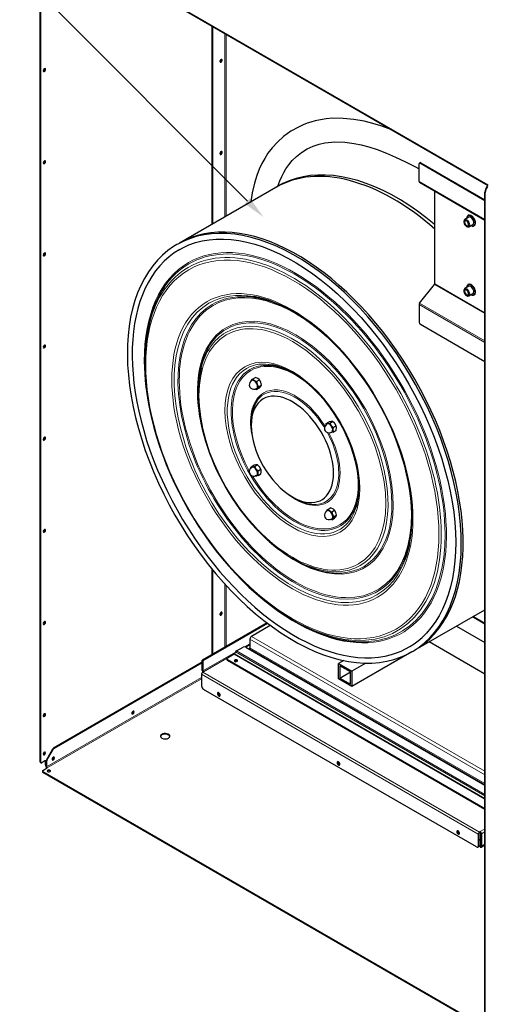
# Model space of a CAD drawing. Units: millimetres. Extents: x -1680 to 1680, y -1188 to 1188.
# Drawn here: x 480 to 977, y -393 to 654 of the extents above; entities that cross this region are included whole.
import ezdxf

# ---------------------------------------------------------------- set-up
doc = ezdxf.new("R2010")
doc.units = ezdxf.units.MM
for name, color, linetype, lineweight in [('Liniewidoków', 7, 'Continuous', 0), ('Tekst', 174, 'Continuous', 0), ('Wymiary', 7, 'Continuous', 0)]:
    doc.layers.add(name, color=color, linetype=linetype, lineweight=lineweight)
doc.styles.add('Tekstzliniąodniesienia', font='isocp.shx', dxfattribs={"bigfont": 'bigfont.shx'})

# ---------------------------------------------------------------- blocks, each defined once
blk = doc.blocks.new('G.P.L')
at = {"layer": 'Liniewidoków', "color": 7, "linetype": 'Continuous', "lineweight": 30}
for p, q in [((-6125, 5645.5), (-2336.5, 3458.2)), ((-6125, 5640.3), (-2338.2, 3454)), ((-6149.9, 5581.5), (-6149.9, -1446.9)), ((-6145.4, 5578.9), (-6145.4, -1449.5)), ((-4683.7, 3124.6), (-4683.7, 4808.1)), ((-4679.2, 3127.2), (-4679.2, 4805.5)), ((-2923.3, 3487.4), (-2923.3, 3637.6)), ((-2915.4, 3647.6), (-2920, 3644.9)), ((-2912, 3644.1), (-2363.1, 3327.3)), ((-2907.4, 3646.8), (-2363.1, 3332.5)), ((-4141.7, 3437.5), (-4961.9, 2963.9)), ((-2920.6, 3481.5), (-2363.1, 3159.6)), ((-2789.1, 2617.2), (-2789.1, 3405.6)), ((-2360.4, -4001), (-2360.4, 3393.3)), ((-2500.3, 3184.3), (-2534.8, 3164.4)), ((-2505.7, 3200.1), (-2506.8, 3199.5)), ((-2499.2, 3102.7), (-2464.7, 3122.6)), ((-2454.8, 3109.4), (-2453.7, 3110.1)), ((-2918.7, 2452.9), (-2791.4, 2611.4)), ((-2500.3, 2596.4), (-2534.8, 2576.5)), ((-2505.7, 2612.3), (-2506.8, 2611.6)), ((-2499.2, 2514.8), (-2464.7, 2534.8)), ((-2454.8, 2521.5), (-2453.7, 2522.2)), ((-2923.3, 2441.2), (-2923.3, 2291)), ((-2363.1, 1954.5), (-2912, 2271.4)), ((-5257.3, 1959.4), (-5257.3, 1940.8)), ((-4340.5, 1806.2), (-4315.9, 1820.4)), ((-4306.3, 1786.5), (-4281.7, 1800.7)), ((-4804.8, 1698.2), (-4804.8, 1679.5)), ((-4306.3, 1718.1), (-4281.7, 1732.3)), ((-4289.2, 1742.4), (-4264.7, 1756.6)), ((-4352.2, 1436.9), (-4352.2, 1411.5)), ((-3713, 1429.5), (-3688.5, 1443.7)), ((-3683.4, 1432.1), (-3658.8, 1446.3)), ((-3653.8, 1395.3), (-3629.2, 1409.5)), ((-3653.8, 1355.8), (-3629.2, 1370)), ((-4353, 1060), (-4328.5, 1074.2)), ((-4323.4, 1062.6), (-4298.8, 1076.8)), ((-4293.8, 1025.8), (-4269.2, 1040)), ((-4293.8, 986.3), (-4269.2, 1000.5)), ((-4001.5, 804), (-3979.5, 791.3)), ((-3700.5, 697.7), (-3675.9, 711.9)), ((-3666.3, 678), (-3641.7, 692.2)), ((-3666.3, 609.6), (-3641.7, 623.8)), ((-3649.2, 633.9), (-3624.7, 648.1)), ((-3995.7, 278.1), (-3979.5, 268.8)), ((-4683.7, -536.3), (-4683.7, 187.9)), ((-4679.2, -533.7), (-4679.2, 182.4)), ((-2961.9, -500.2), (-2363.1, -154.5)), ((-3995.7, -244.4), (-3979.5, -253.8)), ((-2363.1, -272.2), (-2465.1, -213.3)), ((-4217.7, -267.3), (-4768.5, -585.3)), ((-4212.7, -271), (-4762.9, -588.6)), ((-4189.2, -288.7), (-4349.9, -381.5)), ((-2605.8, -294.6), (-2363.1, -434.7)), ((-4362.9, -404), (-4362.9, -478.5)), ((-4478.1, -505.6), (-4421.6, -472.9)), ((-4398.9, -472.9), (-2363.1, -1648.3)), ((-4371.6, -488.7), (-4367.5, -486.3)), ((-2363.1, -702.6), (-2837.8, -428.5)), ((-4768.5, -585.3), (-4762.9, -588.6)), ((-4768.5, -671.5), (-4768.5, -585.3)), ((-4559.4, -572.9), (-4559.4, -578.1)), ((-4498.1, -533.7), (-4554.7, -566.4)), ((-4554.7, -579.4), (-2363.1, -1844.7)), ((-4554.7, -584.6), (-2363.1, -1850)), ((-4484.5, -512.3), (-4494.9, -530.3)), ((-2983.8, -512.5), (-3495.7, -808)), ((-4768.5, -602.3), (-6034.4, -1333.1)), ((-4768.5, -607.5), (-6029.9, -1335.7)), ((-4762.9, -588.6), (-4762.9, -674.8)), ((-3564.6, -586.5), (-3608.9, -612.1)), ((-3608.9, -612.1), (-3495.7, -677.4)), ((-3608.9, -742.7), (-3608.9, -612.1)), ((-3507.1, -683.9), (-3597.6, -631.7)), ((-3597.6, -631.7), (-3597.6, -736.2)), ((-3376.6, -608.6), (-3495.7, -677.4)), ((-4774.2, -703.5), (-4774.2, -802.8)), ((-4758.4, -682.6), (-4764, -685.9)), ((-3574.9, -762.3), (-3608.9, -742.7)), ((-3597.6, -736.2), (-3507.1, -683.9)), ((-3597.6, -736.2), (-3507.1, -788.4)), ((-3507.1, -788.4), (-3507.1, -683.9)), ((-3495.7, -677.4), (-3495.7, -808)), ((-2435.6, -2172.6), (-4757.2, -832.2)), ((-3529.7, -788.4), (-3574.9, -762.3)), ((-3529.7, -788.4), (-3574.9, -762.3)), ((-3495.7, -808), (-3529.7, -788.4)), ((-6042.4, -1341.6), (-6094.6, -1432)), ((-6090.1, -1434.6), (-6037.9, -1344.2)), ((-6146.6, -1454.2), (-6142.1, -1456.8)), ((-6109.2, -1441.6), (-6134.1, -1456)), ((-6125, -1521.3), (-6088.8, -1500.4)), ((-6102.4, -1474.3), (-6102.4, -1445.6)), ((-6099.1, -1481.6), (-6097.9, -1482.3)), ((-6097.9, -1448.2), (-6097.9, -1443.1)), ((-6097.9, -1476.9), (-6097.9, -1448.2)), ((-6097.9, -1476.9), (-6097.9, -1448.2)), ((-6097.9, -1490), (-6097.9, -1476.9)), ((-6093.4, -1445.7), (-6093.4, -1492.6)), ((-6129.7, -1527.9), (-6129.7, -1533.1)), ((-2363.1, -3706.4), (-6125, -1534.4)), ((-2363.1, -3711.6), (-6125, -1539.6)), ((-2418.7, -2063.5), (-2418.7, -2162.8)), ((-2413, -2159.5), (-2413, -2060.2)), ((-2408.5, -2045.9), (-2402.8, -2042.6)), ((-2408.5, -2052.4), (-2402.8, -2049.1)), ((-2402.8, -2049.1), (-2402.8, -2042.6)), ((-2398.3, -2164.1), (-2398.3, -2057)), ((-2392.7, -2060.2), (-2392.7, -2167.3)), ((-2423.6, -2173.8), (-2418, -2170.5)), ((-2402.8, -2173.2), (-2414.4, -2166.5)), ((-2413.1, -2160.8), (-2402.8, -2166.7)), ((-2398.3, -2110.5), (-2413, -2119)), ((-2395.6, -2173.9), (-2363.1, -2155.2))]:
    blk.add_line(p, q, dxfattribs=at)
at = {"layer": 'Liniewidoków', "color": 7, "linetype": 'Continuous', "lineweight": 15}
for p, q in [((-4575.1, 3187.3), (-4575.1, 4745.4)), ((-4566, 3192.5), (-4566, 4740.2)), ((-2912, 3644.1), (-2907.4, 3646.8)), ((-2923.3, 3487.4), (-2363.1, 3164)), ((-2363.1, 3396.6), (-2360.4, 3393.3)), ((-2791.4, 2611.4), (-2363.1, 2364.1)), ((-2363.1, 2371.2), (-2789.1, 2617.2)), ((-2363.1, 2117.8), (-2923.3, 2441.2)), ((-2918.7, 2452.9), (-2363.1, 2132.1)), ((-4575.1, -473.6), (-4575.1, 62)), ((-4566, -468.4), (-4566, 52.2)), ((-2363.1, -277.1), (-2469.3, -215.8)), ((-4362.9, -404), (-2363.1, -1558.6)), ((-4349.9, -381.5), (-2363.1, -1528.6)), ((-4362.9, -443.9), (-4408.6, -470.2)), ((-4362.9, -454.3), (-4397, -474)), ((-2363.1, -1643.6), (-4367.5, -486.3)), ((-4362.9, -478.5), (-2363.1, -1633.1)), ((-4486.1, -515), (-4762.9, -674.8)), ((-4495.1, -530.7), (-4758.4, -682.6)), ((-4554.7, -584.6), (-4554.7, -579.4)), ((-2363.1, -1766.4), (-4498.1, -533.7)), ((-2363.1, -1761.1), (-4494.9, -530.3)), ((-2363.1, -1737.1), (-4484.5, -512.3)), ((-4478.1, -505.6), (-2363.1, -1726.7)), ((-4774.2, -731), (-6093.4, -1492.6)), ((-4774.2, -741.4), (-6088.8, -1500.4)), ((-2418.7, -2063.5), (-4774.2, -703.5)), ((-4764, -685.9), (-2408.5, -2045.9)), ((-6034.4, -1333.1), (-6029.9, -1335.7)), ((-6037.9, -1344.2), (-6042.4, -1341.6)), ((-6149.9, -1446.9), (-6145.4, -1449.5)), ((-6097.9, -1448.2), (-6102.4, -1445.6)), ((-6102.4, -1474.3), (-6097.9, -1476.9)), ((-6093.4, -1445.7), (-6097.9, -1443.1)), ((-6094.6, -1432), (-6090.1, -1434.6)), ((-6125, -1534.4), (-6125, -1539.6)), ((-2363.1, -2019.6), (-2402.8, -2042.6)), ((-2363.1, -2043.2), (-2392.7, -2060.2)), ((-2413, -2159.5), (-2418.7, -2162.8)), ((-2398.3, -2164.1), (-2402.8, -2166.7)), ((-2363.1, -2150.3), (-2392.7, -2167.3))]:
    blk.add_line(p, q, dxfattribs=at)
at = {"layer": 'Liniewidoków', "color": 7, "linetype": 'Continuous', "lineweight": 30}
for points in [[(-3157.9, 3927.4), (-3178.1, 3935.1), (-3249.5, 3960.2), (-3316.1, 3980.6), (-3391.7, 3999.7), (-3478.2, 4015.7), (-3570, 4024.9), (-3661.1, 4025.1), (-3712.7, 4020.7), (-3762.5, 4013.2), (-3806.2, 4003.7), (-3843.8, 3993.2), (-3875.6, 3982.7), (-3909.5, 3969.5), (-3949.7, 3951.2), (-4014.6, 3914.6), (-4076.3, 3870.2), (-4129, 3823), (-4173.2, 3774.6), (-4209.1, 3727.7), (-4237.2, 3684.2), (-4260.9, 3641.7), (-4283.7, 3593.2), (-4305.1, 3538), (-4324.7, 3474.4), (-4343.6, 3391.6), (-4355.9, 3315)], [(-4124.4, 3447.1), (-4108.7, 3492.6), (-4092.4, 3531.1), (-4074.9, 3565.3), (-4056, 3596.9), (-4032.2, 3630.7), (-4002.5, 3666.1), (-3966.6, 3701.1), (-3924.1, 3734.6), (-3874.9, 3764.8), (-3824.1, 3788.3), (-3774, 3805.3), (-3724.4, 3816.8), (-3639.8, 3825.9), (-3554.9, 3823.4), (-3474.3, 3812.4), (-3414.6, 3799.7), (-3350.9, 3782.4), (-3280.8, 3759.6), (-3199.5, 3728.8), (-3122.7, 3696), (-3038.5, 3656.3), (-2959.5, 3616.1), (-2921.9, 3596.1)], [(-2789.1, 3119.4), (-2794.5, 3124), (-2865.6, 3181.8), (-2937.4, 3235.7), (-3009.7, 3285.7), (-3082.3, 3331.6), (-3155.1, 3373.3), (-3227.8, 3410.6), (-3300.3, 3443.4), (-3372.3, 3471.8), (-3443.8, 3495.4), (-3514.5, 3514.4), (-3584.1, 3528.7), (-3652.6, 3538.1), (-3719.7, 3542.7), (-3785.2, 3542.5), (-3849, 3537.4), (-3910.9, 3527.5), (-3970.6, 3512.9), (-4028.1, 3493.5), (-4083.2, 3469.5), (-4135.7, 3440.9), (-4136.6, 3440.4)], [(-2342.2, 3448.2), (-2357.6, 3423.1), (-2363.1, 3396.6)], [(-2363.1, -3997.7), (-2363.1, 3396.6)], [(-2501.9, 3106.7), (-2504.5, 3105.8)], [(-4960.8, 2909.5), (-4934.6, 2923.8), (-4882.1, 2948), (-4827.2, 2967.5), (-4770, 2982.4), (-4710.7, 2992.5), (-4649.5, 2997.9), (-4586.5, 2998.6), (-4521.9, 2994.5), (-4455.9, 2985.7), (-4388.7, 2972.2), (-4320.4, 2954), (-4251.1, 2931.2), (-4181.1, 2903.9), (-4110.6, 2872), (-4039.7, 2835.8), (-3968.6, 2795.2), (-3897.6, 2750.4), (-3826.7, 2701.5), (-3756.3, 2648.6), (-3686.5, 2591.9), (-3617.4, 2531.5), (-3549.3, 2467.6), (-3482.4, 2400.3), (-3416.8, 2329.8), (-3352.8, 2256.3), (-3290.4, 2180.1), (-3229.9, 2101.2), (-3171.4, 2020), (-3115.1, 1936.6), (-3061.2, 1851.3), (-3009.7, 1764.3), (-2960.9, 1675.8), (-2914.8, 1586.1), (-2871.6, 1495.4), (-2831.4, 1403.9), (-2794.3, 1312), (-2760.4, 1219.8), (-2729.8, 1127.6), (-2702.6, 1035.7), (-2678.8, 944.3), (-2658.5, 853.6), (-2641.8, 763.9), (-2628.6, 675.4), (-2619.1, 588.5), (-2613.3, 503.2), (-2611.1, 419.9), (-2612.6, 338.7), (-2617.7, 260), (-2626.5, 183.8), (-2638.8, 110.4), (-2654.7, 40.1), (-2674.2, -27.1), (-2697, -91), (-2723.3, -151.4), (-2752.9, -208.1), (-2785.7, -261), (-2821.7, -310), (-2860.8, -355), (-2869.1, -363.6)], [(-2501.9, 2518.8), (-2504.5, 2517.9)], [(-4345.9, 1794.9), (-4355, 1788), (-4363.3, 1776.9), (-4367.5, 1765.6), (-4368.5, 1756.7)], [(-4354.4, 1788.5), (-4351.7, 1792.5)], [(-4351.7, 1792.5), (-4351.1, 1793.4), (-4340.5, 1806.2)], [(-4340.5, 1806.2), (-4330.5, 1797.6), (-4326.1, 1794.8)], [(-4326.1, 1794.8), (-4311.8, 1788.3), (-4306.3, 1786.5)], [(-4296.2, 1812.1), (-4301.1, 1814.6), (-4315.9, 1820.4)], [(-4306.3, 1786.5), (-4300.4, 1762.9)], [(-4300.4, 1762.9), (-4299.8, 1761.4), (-4289.2, 1742.4)], [(-4281.7, 1800.7), (-4284.9, 1803.8), (-4296.2, 1812.1)], [(-4270.6, 1780.2), (-4271.2, 1781.7), (-4281.7, 1800.7)], [(-4264.7, 1756.6), (-4270.6, 1780.2)], [(-4368.5, 1756.7), (-4367.2, 1746.8), (-4363.3, 1737.7), (-4355.2, 1728.9), (-4344.9, 1723.1), (-4332.2, 1720.3), (-4318.1, 1721.6), (-4306.4, 1726.3)], [(-4306.3, 1718.1), (-4311.8, 1719.9), (-4316.9, 1722)], [(-4303.4, 1724.1), (-4306.3, 1718.1)], [(-4300.4, 1728.7), (-4301, 1727.9), (-4303.4, 1724.1)], [(-4289.2, 1742.4), (-4300.4, 1728.7)], [(-4281.7, 1732.3), (-4270.6, 1746)], [(-4270.6, 1746), (-4270, 1746.8), (-4264.7, 1756.6)], [(-3705.9, 1425.4), (-3715.1, 1418.4), (-3723.4, 1407.3), (-3727.5, 1396), (-3728.5, 1385.3), (-3726.7, 1375.6), (-3722.2, 1366.6), (-3712.8, 1357.7), (-3702.2, 1352.6), (-3689, 1350.7), (-3674.8, 1353), (-3666.3, 1356.8)], [(-3715, 1418.6), (-3713, 1429.5)], [(-3713, 1429.5), (-3705.8, 1429)], [(-3705.8, 1429), (-3700.9, 1429.3)], [(-3700.9, 1429.3), (-3699.8, 1429.4), (-3683.4, 1432.1)], [(-3671, 1446.5), (-3672.1, 1446.4), (-3688.5, 1443.7)], [(-3683.4, 1432.1), (-3671.3, 1412.2)], [(-3658.8, 1446.3), (-3671, 1446.5)], [(-3641.4, 1429.4), (-3642.5, 1430.7), (-3658.8, 1446.3)], [(-3629.2, 1409.5), (-3641.4, 1429.4)], [(-3671.3, 1353), (-3672.3, 1352.9), (-3675.5, 1352.7)], [(-3671.3, 1412.2), (-3670.2, 1410.9), (-3653.8, 1395.3)], [(-3653.8, 1355.8), (-3671.3, 1353)], [(-3653.8, 1395.3), (-3656.2, 1379.5), (-3656.5, 1374)], [(-3656.5, 1374), (-3654.9, 1360.2), (-3653.8, 1355.8)], [(-3626.6, 1391.3), (-3626.8, 1396.5), (-3629.2, 1409.5)], [(-3629.2, 1370), (-3628.1, 1375.6), (-3626.6, 1391.3)], [(-4345.9, 1055.9), (-4350.4, 1052.9), (-4360.6, 1042.4), (-4366.3, 1031.1), (-4368.4, 1020), (-4367.7, 1009.9), (-4364.5, 1000.8), (-4357.6, 991.9), (-4350.7, 986.9)], [(-4355.1, 1048.3), (-4354.2, 1054.4), (-4353, 1060)], [(-4353, 1060), (-4345.8, 1059.5)], [(-4345.8, 1059.5), (-4340.9, 1059.8)], [(-4340.9, 1059.8), (-4339.8, 1059.9), (-4323.4, 1062.6)], [(-4311, 1077), (-4312.1, 1076.9), (-4328.5, 1074.2)], [(-4323.4, 1062.6), (-4311.3, 1042.7)], [(-4311.3, 1042.7), (-4310.2, 1041.4), (-4293.8, 1025.8)], [(-4298.8, 1076.8), (-4311, 1077)], [(-4281.4, 1059.9), (-4282.5, 1061.2), (-4298.8, 1076.8)], [(-4293.8, 1025.8), (-4294.9, 1020.2), (-4296.5, 1004.5)], [(-4269.2, 1040), (-4281.4, 1059.9)], [(-4266.6, 1021.8), (-4268.1, 1035.6), (-4269.2, 1040)], [(-4269.2, 1000.5), (-4266.8, 1016.3), (-4266.6, 1021.8)], [(-4350.7, 986.9), (-4338, 982.1), (-4324.3, 981.4), (-4310.3, 985.3), (-4306.2, 987.4)], [(-4311.3, 983.5), (-4312.3, 983.4), (-4317.3, 983.2)], [(-4293.8, 986.3), (-4311.3, 983.5)], [(-4296.5, 1004.5), (-4296.2, 999.3), (-4293.8, 986.3)], [(-3705.8, 686.5), (-3707.5, 685.4), (-3718.8, 675.3), (-3725.4, 664), (-3728.2, 652.8), (-3728.1, 642.5), (-3725.4, 633.2), (-3719.4, 624.3), (-3709.7, 616.8), (-3698.2, 612.6), (-3684.5, 611.9), (-3670.4, 615.7), (-3666.2, 617.9)], [(-3715, 678.9), (-3711.7, 684)], [(-3711.7, 684), (-3711.1, 684.9), (-3700.5, 697.7)], [(-3700.5, 697.7), (-3697.3, 694.6), (-3686.1, 686.3)], [(-3686.1, 686.3), (-3681.2, 683.7), (-3666.3, 678)], [(-3656.2, 703.6), (-3670.5, 710), (-3675.9, 711.9)], [(-3666.3, 678), (-3660.4, 654.4)], [(-3641.7, 692.2), (-3651.8, 700.7), (-3656.2, 703.6)], [(-3630.6, 671.7), (-3631.2, 673.2), (-3641.7, 692.2)], [(-3624.7, 648.1), (-3630.6, 671.7)], [(-3666.3, 609.6), (-3677.5, 613.7)], [(-3660.4, 620.2), (-3661, 619.4), (-3666.3, 609.6)], [(-3660.4, 654.4), (-3659.8, 652.9), (-3649.2, 633.9)], [(-3649.2, 633.9), (-3660.4, 620.2)], [(-3641.7, 623.8), (-3630.6, 637.5)], [(-3630.6, 637.5), (-3630, 638.3), (-3624.7, 648.1)]]:
    blk.add_lwpolyline(points, dxfattribs=at)
blk.add_lwpolyline([(-4984.7, 2950.9), (-5012, 2934.3), (-5061, 2899.7), (-5107.1, 2860.8), (-5150.3, 2817.6), (-5190.4, 2770.3), (-5227.4, 2718.8), (-5261.2, 2663.4), (-5291.5, 2604.2), (-5318.5, 2541.3), (-5341.9, 2475), (-5361.8, 2405.3), (-5378, 2332.5), (-5390.6, 2256.8), (-5399.4, 2178.4), (-5404.5, 2097.5), (-5405.9, 2014.3), (-5403.5, 1929), (-5397.4, 1841.9), (-5387.6, 1753.1), (-5374.1, 1663), (-5357, 1571.8), (-5336.3, 1479.6), (-5312.1, 1386.7), (-5284.3, 1293.5), (-5253.2, 1200), (-5218.8, 1106.6), (-5181.2, 1013.5), (-5140.5, 921), (-5096.7, 829.2), (-5050.1, 738.4), (-5000.6, 648.9), (-4948.5, 560.9), (-4894, 474.6), (-4837, 390.2), (-4777.8, 308), (-4716.5, 228.1), (-4653.4, 150.9), (-4588.5, 76.4), (-4522, 4.9), (-4454.1, -63.5), (-4384.9, -128.5), (-4314.7, -189.9), (-4243.6, -247.7), (-4171.9, -301.7), (-4099.6, -351.7), (-4026.9, -397.6), (-3954.2, -439.2), (-3881.4, -476.6), (-3809, -509.4), (-3736.9, -537.7), (-3665.4, -561.4), (-3594.8, -580.4), (-3525.1, -594.6), (-3456.6, -604.1), (-3389.5, -608.7), (-3324, -608.4), (-3260.2, -603.4), (-3198.3, -593.5), (-3138.6, -578.9), (-3081.1, -559.5), (-3026, -535.5), (-2973.5, -506.9), (-2923.6, -473.8), (-2876.6, -436.3), (-2832.4, -394.4), (-2791.3, -348.4), (-2753.3, -298.2), (-2718.5, -244.1), (-2687.1, -186.1), (-2659, -124.4), (-2634.4, -59.1), (-2613.4, 9.5), (-2596, 81.3), (-2582.3, 156.1), (-2572.3, 233.7), (-2565.9, 313.8), (-2563.4, 396.3), (-2564.6, 481), (-2569.5, 567.5), (-2578.1, 655.8), (-2590.4, 745.5), (-2606.3, 836.4), (-2625.9, 928.3), (-2649, 1020.9), (-2675.6, 1114.1), (-2705.6, 1207.5), (-2739, 1300.9), (-2775.6, 1394.2), (-2815.3, 1486.9), (-2858.1, 1579), (-2903.9, 1670.1), (-2952.4, 1760.1), (-3003.7, 1848.6), (-3057.5, 1935.5), (-3113.7, 2020.5), (-3172.2, 2103.4), (-3232.8, 2184.1), (-3295.4, 2262.2), (-3359.7, 2337.6), (-3425.7, 2410), (-3493.2, 2479.4), (-3562, 2545.5), (-3631.9, 2608.1), (-3702.7, 2667.1), (-3774.3, 2722.3), (-3846.4, 2773.6), (-3919, 2820.8), (-3991.7, 2863.9), (-4064.4, 2902.6), (-4137, 2936.9), (-4209.3, 2966.7), (-4280.9, 2991.8), (-4351.9, 3012.3), (-4421.9, 3028.1), (-4490.8, 3039.1), (-4558.3, 3045.2), (-4624.4, 3046.6), (-4688.7, 3043), (-4751.2, 3034.7), (-4811.7, 3021.6), (-4869.9, 3003.7), (-4925.8, 2981.2), (-4976.4, 2955.6)], close=True, dxfattribs=at)
for centre, major_axis, ratio, start_param, end_param in [((-4608.4, 4514.5), (-7, -12.1), 0.57735, 3.141593, 5.497787), ((-4617.5, 4519.8), (7, 12.1), 0.57735, 3.844578, 5.5802), ((-4613, 4517.1), (7, 12.1), 0.57735, 3.47076, 5.954018), ((-4613, 4517.1), (-7, -12.1), 0.57735, 0.329161, 2.812432), ((-4608.4, 4514.5), (-7, -12.1), 0.57735, 0, 3.141593), ((-6112, 4435.5), (-7, -12.1), 0.57735, 3.141593, 6.283185), ((-6116.6, 4438.1), (-7, -12.1), 0.57735, 0.329161, 2.356194), ((-6112, 4435.5), (-7, -12.1), 0.57735, 0, 2.356194), ((-6116.6, 4438.1), (-7, -12.1), 0.57735, 2.356194, 2.812432), ((-6112, 4435.5), (-7, -12.1), 0.57735, 2.356194, 3.141593), ((-4608.4, 4514.5), (-7, -12.1), 0.57735, 5.497787, 6.283185), ((-4608.4, 3730.7), (-7, -12.1), 0.57735, 3.141593, 5.497787), ((-4617.5, 3735.9), (7, 12.1), 0.57735, 3.844578, 5.5802), ((-4608.4, 3730.7), (-7, -12.1), 0.57735, 5.497787, 6.283185), ((-4613, 3733.3), (7, 12.1), 0.57735, 3.470758, 5.95402), ((-4613, 3733.3), (-7, -12.1), 0.57735, 0.329161, 2.812432), ((-4608.4, 3730.7), (-7, -12.1), 0.57735, 0, 3.141593), ((-6112, 3651.7), (-7, -12.1), 0.57735, 3.141593, 6.283185), ((-6116.6, 3654.3), (-7, -12.1), 0.57735, 0.329161, 2.356194), ((-6112, 3651.7), (-7, -12.1), 0.57735, 0, 2.356194), ((-6116.6, 3654.3), (-7, -12.1), 0.57735, 2.356194, 2.812432), ((-6112, 3651.7), (-7, -12.1), 0.57735, 2.356194, 3.141593), ((-3141.7, 1705.4), (1000, -1732.1), 0.57735, 2.104237, 3.141593), ((-2912, 3631.1), (-8, 13.9), 0.57735, 0, 0.785398), ((-2912, 3631.1), (-8, 13.9), 0.57735, 5.497787, 6.283185), ((-2907.4, 3633.7), (8, -13.9), 0.57735, 2.356194, 3.141593), ((-2914.2, 3492.6), (-6.4, -11.1), 0.57735, 5.497787, 6.283185), ((-2287.9, 3412.8), (-62.2, -50.3), 0.739997, 4.965158, 5.744479), ((-3961.9, 1231.9), (1000, -1732.1), 0.57735, 0.041062, 3.097422), ((-2482.5, 3153.5), (24.8, -43), 0.57736, 2.773973, 3.910945), ((-2480.8, 3154.4), (26, -45), 0.57736, 1.683703, 3.141593), ((-2479.7, 3155.1), (26, -45), 0.57736, 3.141593, 3.163351), ((-2479.7, 3155.1), (26, -45), 0.57736, 1.630953, 3.141593), ((-2482.5, 3153.5), (17.8, -30.8), 0.57736, 1.571964, 3.141593), ((-2478, 3156.1), (24.8, -43), 0.57736, 1.571964, 2.380064), ((-2518.7, 3132.6), (-16.6, 28.8), 0.57736, 3.106771, 7.855149), ((-2517, 3133.5), (-17.8, 30.8), 0.57736, 0, 0.819743), ((-2518.7, 3132.6), (-12, 20.8), 0.57736, 0, 1.571964), ((-2518.7, 3132.6), (-16.6, 28.8), 0.57736, 1.571964, 3.106771), ((-2518.7, 3132.6), (-12, 20.8), 0.57736, 3.141593, 6.283185), ((-2518.7, 3132.6), (-12, 20.8), 0.57736, 1.571964, 3.141593), ((-2517, 3133.5), (-17.8, 30.8), 0.57736, 2.32185, 3.141593), ((-2482.5, 3153.5), (24.8, -43), 0.57736, 5.512943, 6.78067), ((-2482.5, 3153.5), (17.8, -30.8), 0.57736, 0, 1.571964), ((-2479.7, 3155.1), (26, -45), 0.57736, 1.571964, 1.630953), ((-2480.8, 3154.4), (26, -45), 0.57736, 0, 1.508471), ((-2479.7, 3155.1), (26, -45), 0.57736, 6.261427, 6.283185), ((-2479.7, 3155.1), (26, -45), 0.57736, 1.437272, 1.571964), ((-2479.7, 3155.1), (26, -45), 0.57736, 0, 1.437272), ((-2478, 3156.1), (24.8, -43), 0.57736, 0.761528, 1.571964), ((-3961.9, 1231.9), (1000, -1732.1), 0.57735, 3.115188, 3.141593), ((-6112, 2867.8), (-7, -12.1), 0.57735, 3.141593, 6.283185), ((-6116.6, 2870.4), (-7, -12.1), 0.57735, 0.329161, 2.356194), ((-6112, 2867.8), (-7, -12.1), 0.57735, 0, 2.356194), ((-6116.6, 2870.4), (-7, -12.1), 0.57735, 2.356194, 2.812432), ((-6112, 2867.8), (-7, -12.1), 0.57735, 2.356194, 3.141593), ((-3984.6, 1218.8), (976.2, -1690.8), 0.57735, 3.141593, 6.139748), ((-2793.6, 2614.6), (3.2, 5.54), 0.57735, 4.45059, 5.497787), ((-2482.5, 2565.6), (24.8, -43), 0.57736, 2.773973, 3.910927), ((-2480.8, 2566.6), (26, -45), 0.57736, 1.683703, 3.141593), ((-2479.7, 2567.2), (26, -45), 0.57736, 3.141593, 3.163351), ((-2479.7, 2567.2), (26, -45), 0.57736, 1.630953, 3.141593), ((-2482.5, 2565.6), (17.8, -30.8), 0.57736, 1.571964, 3.141593), ((-2478, 2568.2), (24.8, -43), 0.57736, 1.571964, 2.380069), ((-3979.5, 1221.7), (903.5, -1565), 0.57735, 3.412831, 3.926991), ((-2518.7, 2544.7), (-16.6, 28.8), 0.57736, 3.106771, 7.855149), ((-2517, 2545.7), (-17.8, 30.8), 0.57736, 0, 0.81972), ((-2518.7, 2544.7), (-12, 20.8), 0.57736, 0, 1.571964), ((-2518.7, 2544.7), (-16.6, 28.8), 0.57736, 1.571964, 3.106771), ((-2518.7, 2544.7), (-12, 20.8), 0.57736, 3.141593, 6.283185), ((-2518.7, 2544.7), (-12, 20.8), 0.57736, 1.571964, 3.141593), ((-2517, 2545.7), (-17.8, 30.8), 0.57736, 2.321872, 3.141593), ((-2482.5, 2565.6), (24.8, -43), 0.57736, 5.512943, 6.78067), ((-2482.5, 2565.6), (17.8, -30.8), 0.57736, 0, 1.571964), ((-2479.7, 2567.2), (26, -45), 0.57736, 1.571964, 1.630953), ((-2480.8, 2566.6), (26, -45), 0.57736, 0, 1.508471), ((-2479.7, 2567.2), (26, -45), 0.57736, 6.261427, 6.283185), ((-2479.7, 2567.2), (26, -45), 0.57736, 1.437272, 1.571964), ((-2479.7, 2567.2), (26, -45), 0.57736, 0, 1.437272), ((-2478, 2568.2), (24.8, -43), 0.57736, 0.761523, 1.571964), ((-3979.5, 1221.7), (704.5, -1220.2), 0.57735, 2.364286, 2.782656), ((-3995.7, 1212.4), (715.9, -1240), 0.57735, 2.356194, 2.691175), ((-2914.2, 2446.5), (6.4, 11.1), 0.57735, 1.308997, 2.356194), ((-3995.7, 1212.4), (715.9, -1240), 0.57735, 0.785398, 2.356194), ((-3995.7, 1212.4), (892.1, -1545.2), 0.57735, 3.67766, 3.926991), ((-2912, 2284.5), (-8, 13.9), 0.57735, 0.785398, 2.356194), ((-6112, 2084), (-7, -12.1), 0.57735, 3.141593, 6.283185), ((-6116.6, 2086.6), (-7, -12.1), 0.57735, 2.356194, 2.812432), ((-6112, 2084), (-7, -12.1), 0.57735, 2.356194, 3.141593), ((-6116.6, 2086.6), (-7, -12.1), 0.57735, 0.329161, 2.356194), ((-6112, 2084), (-7, -12.1), 0.57735, 0, 2.356194), ((-3979.5, 1221.7), (583.5, -1010.7), 0.57735, 3.43947, 3.926991), ((-3995.7, 1212.4), (892.1, -1545.2), 0.57735, 3.926991, 5.497787), ((-3995.7, 1212.4), (395.9, -685.7), 0.57735, 2.356194, 2.669323), ((-3995.7, 1212.4), (572.1, -990.9), 0.57735, 3.672784, 3.926991), ((-3979.5, 1221.7), (384.5, -665.9), 0.57735, 2.370972, 2.789557), ((-3995.7, 1212.4), (395.9, -685.7), 0.57735, 0.785398, 2.356194), ((-4326.1, 1760.6), (20.9, -36.3), 0.57735, 2.356194, 3.403392), ((-4326.1, 1760.6), (-19.8, 34.3), 0.57735, 3.141409, 6.285691), ((-4326.1, 1760.6), (-20.9, 36.3), 0.57735, 4.45059, 5.497787), ((-4326.1, 1760.6), (20.9, -36.3), 0.57735, 0.261799, 1.308997), ((-3995.7, 1212.4), (572.1, -990.9), 0.57735, 3.926991, 5.497787), ((-4326.1, 1760.6), (20.9, -36.3), 0.57735, 5.916232, 6.544985), ((-4001.5, 1209), (248, -429.5), 0.57735, 5.497787, 9.424778), ((-4001.5, 1209), (248, -429.5), 0.57735, 3.141593, 3.926991), ((-3979.5, 1221.7), (263.5, -456.5), 0.57735, 3.416976, 3.926991), ((-3686.1, 1391.1), (20.9, -36.3), 0.57735, 2.879793, 3.549653), ((-3686.1, 1391.1), (-19.8, 34.3), 0.57735, 5.497787, 6.283854), ((-3686.1, 1391.1), (20.9, -36.3), 0.57735, 1.832596, 2.879793), ((-4001.5, 1209), (248, -429.5), 0.57735, 3.926991, 5.497787), ((-3686.1, 1391.1), (-19.8, 34.3), 0.57735, 3.14378, 5.497787), ((-3686.1, 1391.1), (20.9, -36.3), 0.57735, 0.785398, 1.832596), ((-3686.1, 1391.1), (-20.9, 36.3), 0.57735, 2.879793, 3.926991), ((-6112, 1300.2), (-7, -12.1), 0.57735, 3.141593, 6.283185), ((-6116.6, 1302.8), (-7, -12.1), 0.57735, 0.329161, 2.356194), ((-6112, 1300.2), (-7, -12.1), 0.57735, 0, 2.356194), ((-6116.6, 1302.8), (-7, -12.1), 0.57735, 2.356194, 2.812432), ((-6112, 1300.2), (-7, -12.1), 0.57735, 2.356194, 3.141593), ((-4326.1, 1021.6), (-20.9, 36.3), 0.57735, 6.021386, 6.70185), ((-4326.1, 1021.6), (-19.8, 34.3), 0.57735, 3.142261, 6.285372), ((-4326.1, 1021.6), (20.9, -36.3), 0.57735, 1.832596, 2.879793), ((-4326.1, 1021.6), (20.9, -36.3), 0.57735, 0.785398, 1.832596), ((-4326.1, 1021.6), (20.9, -36.3), 0.57735, 6.021386, 7.068583), ((-3979.5, 1221.7), (384.5, -665.9), 0.57735, 0.444223, 0.770621), ((-3995.7, 1212.4), (395.9, -685.7), 0.57735, 0.471032, 0.785398), ((-3979.5, 1221.7), (263.5, -456.5), 0.57735, 5.497787, 6.0068), ((-3686.1, 652.1), (20.9, -36.3), 0.57735, 3.403392, 3.567888), ((-3686.1, 652.1), (20.9, -36.3), 0.57735, 2.356194, 3.403392), ((-3686.1, 652.1), (-19.8, 34.3), 0.57735, 3.926991, 6.283001), ((-3686.1, 652.1), (20.9, -36.3), 0.57735, 1.308997, 2.356194), ((-3686.1, 652.1), (20.9, -36.3), 0.57735, 5.918817, 6.544985), ((-3686.1, 652.1), (-19.8, 34.3), 0.57735, 3.144098, 3.926991), ((-3686.1, 652.1), (20.9, -36.3), 0.57735, 0.261799, 1.308997), ((-3979.5, 1221.7), (704.5, -1220.2), 0.57735, 0.415381, 0.777307), ((-3995.7, 1212.4), (715.9, -1240), 0.57735, 0.447185, 0.785398), ((-6112, 516.3), (-7, -12.1), 0.57735, 3.141593, 6.283185), ((-6116.6, 518.9), (-7, -12.1), 0.57735, 0.329161, 2.356194), ((-6112, 516.3), (-7, -12.1), 0.57735, 0, 2.356194), ((-6116.6, 518.9), (-7, -12.1), 0.57735, 2.356194, 2.812432), ((-6112, 516.3), (-7, -12.1), 0.57735, 2.356194, 3.141593), ((-3995.7, 1212.4), (572.1, -990.9), 0.57735, 5.497787, 5.742162), ((-3979.5, 1221.7), (583.5, -1010.7), 0.57735, 5.497787, 6.002498), ((-4608.4, -188.5), (-7, -12.1), 0.57735, 3.141593, 5.497787), ((-4617.5, -183.3), (7, 12.1), 0.57735, 3.844577, 5.580201), ((-4608.4, -188.5), (-7, -12.1), 0.57735, 5.497787, 6.283185), ((-4613, -185.9), (7, 12.1), 0.57735, 3.470749, 5.954029), ((-4613, -185.9), (-7, -12.1), 0.57735, 0.329161, 2.812432), ((-4608.4, -188.5), (-7, -12.1), 0.57735, 0, 3.141593), ((-3995.7, 1212.4), (892.1, -1545.2), 0.57735, 5.497787, 5.776623), ((-6112, -267.5), (-7, -12.1), 0.57735, 3.141593, 6.283185), ((-6116.6, -264.9), (-7, -12.1), 0.57735, 0.329161, 2.356194), ((-6112, -267.5), (-7, -12.1), 0.57735, 0, 2.356194), ((-6116.6, -264.9), (-7, -12.1), 0.57735, 2.356194, 2.812432), ((-6112, -267.5), (-7, -12.1), 0.57735, 2.356194, 3.141593), ((-3979.5, 1221.7), (903.5, -1565), 0.57735, 5.497787, 6.010392), ((-4349.9, -396.5), (9.2, 15.9), 0.57735, 0.785398, 2.356194), ((-3984.6, 1218.8), (976.2, -1690.8), 0.57735, 6.139748, 6.442741), ((-4410.3, -479.4), (16, 0), 0.57735, 0.785398, 2.356194), ((-4367.5, -481.1), (3.2, 5.54), 0.57735, 3.926991, 5.497787), ((-3961.9, 1231.9), (1000, -1732.1), 0.57735, 0, 0.002718), ((-4543.4, -572.9), (-16, 0), 0.57735, 5.497787, 6.283185), ((-4543.4, -572.9), (-16, 0), 0.57735, 0, 0.785398), ((-4543.4, -578.1), (-16, 0), 0.57735, 0, 0.785398), ((-4498.1, -528.5), (-3.2, -5.54), 0.57735, 0.785398, 1.570796), ((-4481.2, -589.2), (14, 0), 0.57735, 0, 3.141593), ((-4478.1, -516), (-6.4, -11.1), 0.57735, 3.926991, 4.712389), ((-4481.2, -589.2), (14, 0), 0.57735, 3.141593, 3.926991), ((-4481.2, -594.4), (14, 0), 0.57735, 0.329161, 2.812432), ((-4481.2, -594.4), (14, 0), 0.57735, 0.329161, 2.812432), ((-4481.2, -589.2), (14, 0), 0.57735, 3.926991, 6.283185), ((-4481.2, -601), (14, 0), 0.57735, 0.814394, 2.327198), ((-4764, -697.7), (7.2, 12.5), 0.57735, 0.785398, 2.356194), ((-4758.4, -677.4), (-7.2, 12.5), 0.57735, 0.785398, 1.890484), ((-4758.4, -677.4), (3.2, -5.54), 0.57735, 3.926991, 5.497787), ((-4757.2, -812.6), (-12, 20.8), 0.57735, 0.785398, 2.356194), ((-4627.1, -874.7), (-8.4, 14.5), 0.57735, 0, 3.141593), ((-4627.1, -874.7), (-8.4, 14.5), 0.57735, 5.497787, 6.283185), ((-4621.5, -871.4), (8.4, -14.5), 0.57735, 3.485021, 5.497787), ((-4627.1, -874.7), (-8.4, 14.5), 0.57735, 3.141593, 5.497787), ((-4621.5, -871.4), (8.4, -14.5), 0.57735, 5.497787, 5.939757), ((-6112, -1051.4), (-7, -12.1), 0.57735, 3.141593, 6.283185), ((-6116.6, -1048.7), (-7, -12.1), 0.57735, 0.329161, 2.356194), ((-6112, -1051.4), (-7, -12.1), 0.57735, 0, 2.356194), ((-6116.6, -1048.7), (-7, -12.1), 0.57735, 2.356194, 2.812432), ((-6112, -1051.4), (-7, -12.1), 0.57735, 2.356194, 3.141593), ((-5358, -1029.5), (7, 12.1), 0.57735, 0.785398, 3.141593), ((-5367, -1024.3), (-7, -12.1), 0.57735, 0.702984, 2.438609), ((-5362.5, -1026.9), (-7, -12.1), 0.57735, 0.329161, 2.812432), ((-5362.5, -1026.9), (7, 12.1), 0.57735, 3.470753, 5.954025), ((-5358, -1029.5), (7, 12.1), 0.57735, 3.141593, 6.283185), ((-5358, -1029.5), (7, 12.1), 0.57735, 0, 0.785398), ((-5084.2, -1231.3), (40, 0), 0.57735, 2.356194, 3.141593), ((-5084.2, -1231.3), (40, 0), 0.57735, 3.141593, 6.283185), ((-5084.2, -1236.5), (40, 0), 0.57735, 2.356194, 3.028213), ((-5084.2, -1231.3), (40, 0), 0.57735, 0, 2.356194), ((-5084.2, -1236.5), (40, 0), 0.57735, 0.11338, 2.356194), ((-6034.4, -1346.2), (8, 13.9), 0.57735, 0.785398, 1.570796), ((-6029.9, -1348.8), (-8, -13.9), 0.57735, 3.926991, 4.712389), ((-6112, -1378), (7, 12.1), 0.57735, 0, 2.356194), ((-6112, -1378), (7, 12.1), 0.57735, 2.356194, 3.141593), ((-6116.6, -1375.3), (-7, -12.1), 0.57735, 0.329161, 2.356194), ((-6112, -1378), (7, 12.1), 0.57735, 3.141593, 6.283185), ((-6116.6, -1375.3), (-7, -12.1), 0.57735, 2.356194, 2.812432), ((-6036.8, -1421.4), (7, 12.1), 0.57735, 0.785398, 3.141593), ((-6045.9, -1416.2), (-7, -12.1), 0.57735, 0.702985, 2.438607), ((-6041.3, -1418.8), (-7, -12.1), 0.57735, 0.329161, 2.812432), ((-6041.3, -1418.8), (7, 12.1), 0.57735, 3.470753, 5.954025), ((-6036.8, -1421.4), (7, 12.1), 0.57735, 3.141593, 6.283185), ((-6036.8, -1421.4), (7, 12.1), 0.57735, 0, 0.785398), ((-6138.6, -1440.3), (8, 13.9), 0.57735, 2.356194, 3.141593), ((-6134.1, -1442.9), (8, 13.9), 0.57735, 2.356194, 3.141593), ((-6134.1, -1442.9), (8, 13.9), 0.57735, 3.141593, 3.926991), ((-6109.2, -1454.7), (8, 13.9), 0.57735, 0, 0.785398), ((-6113.7, -1452.1), (8, 13.9), 0.57735, 5.497787, 5.996429), ((-6091.1, -1467.8), (8, 13.9), 0.57735, 2.356194, 3.141593), ((-6109.2, -1454.7), (8, 13.9), 0.57735, 5.497787, 6.283185), ((-6086.6, -1436.6), (8, 13.9), 0.57735, 1.570796, 2.356194), ((-6088.8, -1495.2), (-6.4, 11.1), 0.57735, 0.785398, 1.932163), ((-6082.1, -1439.2), (-8, -13.9), 0.57735, 4.712389, 5.497787), ((-6088.8, -1495.2), (3.2, -5.54), 0.57735, 3.926991, 5.497787), ((-3608.9, -1462.5), (-8.4, 14.5), 0.57735, 0, 3.141593), ((-3608.9, -1462.5), (-8.4, 14.5), 0.57735, 5.497787, 6.283185), ((-3603.2, -1459.3), (8.4, -14.5), 0.57735, 3.485021, 5.497787), ((-3608.9, -1462.5), (-8.4, 14.5), 0.57735, 3.141593, 5.497787), ((-3603.2, -1459.3), (8.4, -14.5), 0.57735, 5.497787, 5.939757), ((-6113.7, -1527.9), (16, 0), 0.57735, 2.356194, 3.141593), ((-6113.7, -1527.9), (16, 0), 0.57735, 3.141593, 3.926991), ((-6113.7, -1533.1), (16, 0), 0.57735, 3.141593, 3.926991), ((-6074.1, -1525.3), (14, 0), 0.57735, 0, 3.141593), ((-6074.1, -1525.3), (14, 0), 0.57735, 3.141593, 5.497787), ((-6074.1, -1530.5), (14, 0), 0.57735, 0.329161, 2.812432), ((-6074.1, -1525.3), (14, 0), 0.57735, 5.497787, 6.283185), ((-2590.6, -2050.4), (-8.4, 14.5), 0.57735, 0, 3.141593), ((-2590.6, -2050.4), (-8.4, 14.5), 0.57735, 5.497787, 6.283185), ((-2585, -2047.2), (8.4, -14.5), 0.57735, 3.485021, 5.497787), ((-2590.6, -2050.4), (-8.4, 14.5), 0.57735, 3.141593, 5.497787), ((-2585, -2047.2), (8.4, -14.5), 0.57735, 5.497787, 5.939757), ((-2408.5, -2057.6), (7.2, 12.5), 0.57735, 0.785398, 2.356194), ((-2408.5, -2057.6), (-3.2, -5.54), 0.57735, 3.926991, 5.497787), ((-2402.8, -2054.3), (-7.2, 12.5), 0.57735, 3.926991, 5.497787), ((-2402.8, -2054.3), (3.2, -5.54), 0.57735, 0.785398, 2.356194), ((-2435.6, -2153), (-12, 20.8), 0.57735, 2.356194, 3.141593), ((-2435.6, -2153), (-12, 20.8), 0.57735, 3.141593, 3.926991), ((-2430, -2149.7), (12, -20.8), 0.57735, 0, 0.785398), ((-2402.8, -2161.5), (3.2, -5.54), 0.57735, 5.497787, 6.283185), ((-2402.8, -2161.5), (-7.2, 12.5), 0.57735, 2.356194, 3.141593), ((-2402.8, -2161.5), (3.2, -5.54), 0.57735, 0, 0.785398), ((-2402.8, -2161.5), (-7.2, 12.5), 0.57735, 3.141593, 3.926991)]:
    blk.add_ellipse(centre, major_axis=major_axis, ratio=ratio, start_param=start_param, end_param=end_param, dxfattribs=at)
at = {"layer": 'Liniewidoków', "color": 7, "linetype": 'Continuous', "lineweight": 15}
for centre, major_axis, ratio, start_param, end_param in [((-2482.5, 3153.5), (24.8, -43), 0.57736, 1.571964, 2.773973), ((-2517, 3133.5), (-17.8, 30.8), 0.57736, 3.141593, 6.283185), ((-2480.8, 3154.4), (26, -45), 0.57736, 1.571964, 1.683703), ((-2482.5, 3153.5), (24.8, -43), 0.57736, 0.497484, 1.571964), ((-2480.8, 3154.4), (26, -45), 0.57736, 1.508471, 1.571964), ((-3976.2, 1223.6), (909.2, -1574.8), 0.57735, 5.208353, 9.424778), ((-3995.7, 1212.4), (892.1, -1545.2), 0.57735, 5.776623, 9.424778), ((-3979.5, 1221.7), (903.5, -1565), 0.57735, 6.010392, 9.424778), ((-3976.2, 1223.6), (909.2, -1574.8), 0.57735, 3.141593, 3.931875), ((-3979.5, 1221.7), (903.5, -1565), 0.57735, 3.141593, 3.412831), ((-3995.7, 1212.4), (892.1, -1545.2), 0.57735, 3.141593, 3.67766), ((-2482.5, 2565.6), (24.8, -43), 0.57736, 1.571964, 2.773973), ((-3995.7, 1212.4), (715.9, -1240), 0.57735, 2.691175, 3.141593), ((-3979.5, 1221.7), (704.5, -1220.2), 0.57735, 2.782656, 3.141593), ((-3976.2, 1223.6), (698.8, -1210.4), 0.57735, 2.078599, 3.141593), ((-2517, 2545.7), (-17.8, 30.8), 0.57736, 3.141593, 6.283185), ((-2480.8, 2566.6), (26, -45), 0.57736, 1.571964, 1.683703), ((-2482.5, 2565.6), (24.8, -43), 0.57736, 0.497484, 1.571964), ((-2480.8, 2566.6), (26, -45), 0.57736, 1.508471, 1.571964), ((-3995.7, 1212.4), (715.9, -1240), 0.57735, 3.141593, 6.73037), ((-3976.2, 1223.6), (698.8, -1210.4), 0.57735, 3.141593, 7.346179), ((-3979.5, 1221.7), (704.5, -1220.2), 0.57735, 3.141593, 6.698567), ((-3976.2, 1223.6), (589.2, -1020.5), 0.57735, 5.20552, 9.424778), ((-3979.5, 1221.7), (583.5, -1010.7), 0.57735, 6.002498, 9.424778), ((-3995.7, 1212.4), (572.1, -990.9), 0.57735, 5.742162, 9.424778), ((-3976.2, 1223.6), (589.2, -1020.5), 0.57735, 3.141593, 3.958697), ((-3995.7, 1212.4), (572.1, -990.9), 0.57735, 3.141593, 3.672784), ((-3979.5, 1221.7), (583.5, -1010.7), 0.57735, 3.141593, 3.43947), ((-3976.2, 1223.6), (909.2, -1574.8), 0.57735, 3.931875, 4.216425), ((-3995.7, 1212.4), (395.9, -685.7), 0.57735, 2.669323, 3.141593), ((-3976.2, 1223.6), (378.8, -656.1), 0.57735, 2.084166, 3.141593), ((-3995.7, 1212.4), (395.9, -685.7), 0.57735, 3.141593, 6.754217), ((-3976.2, 1223.6), (378.8, -656.1), 0.57735, 3.141593, 4.67771), ((-3979.5, 1221.7), (384.5, -665.9), 0.57735, 3.141593, 4.712474), ((-3979.5, 1221.7), (384.5, -665.9), 0.57735, 2.789557, 3.141593), ((-3976.2, 1223.6), (269.2, -466.3), 0.57735, 1.630556, 3.141593), ((-3979.5, 1221.7), (263.5, -456.5), 0.57735, 1.610577, 3.141593), ((-3976.2, 1223.6), (269.2, -466.3), 0.57735, 3.141593, 4.161521), ((-3979.5, 1221.7), (263.5, -456.5), 0.57735, 3.141593, 3.416976), ((-3976.2, 1223.6), (589.2, -1020.5), 0.57735, 3.958697, 4.219258), ((-3976.2, 1223.6), (269.2, -466.3), 0.57735, 5.263257, 7.789813), ((-3979.5, 1221.7), (263.5, -456.5), 0.57735, 6.0068, 7.813856), ((-3976.2, 1223.6), (269.2, -466.3), 0.57735, 1.506628, 1.51343), ((-3976.2, 1223.6), (378.8, -656.1), 0.57735, 4.746505, 7.340611), ((-3979.5, 1221.7), (384.5, -665.9), 0.57735, 4.712474, 4.735844), ((-3979.5, 1221.7), (384.5, -665.9), 0.57735, 4.735844, 6.727409)]:
    blk.add_ellipse(centre, major_axis=major_axis, ratio=ratio, start_param=start_param, end_param=end_param, dxfattribs=at)
for major_axis in [(882.2, -1528), (725.8, -1257.1), (562.2, -973.8), (405.8, -702.9)]:
    blk.add_ellipse((-4001.5, 1209), major_axis=major_axis, ratio=0.57735, dxfattribs=at)
blk = doc.blocks.new('*X25')
at = {"layer": 'Tekst', "color": 7, "linetype": 'Continuous', "lineweight": 15}
for p, q in [((276.4, 907.7), (3.8, 907.7)), ((722.3, 461.1), (276.4, 907.7))]:
    blk.add_line(p, q, dxfattribs=at)
blk = doc.blocks.new('*X24')
at = {"layer": 'Tekst'}
blk.add_hatch(color=7, dxfattribs=at).paths.add_polyline_path([(739.3, 444.1), (719.5, 458.3), (725.1, 463.9)], flags=0)
at = {"layer": 'Tekst', "color": 7, "linetype": 'Continuous', "lineweight": 15}
blk.add_blockref('*X25', (0, 0), dxfattribs=at)
at = {"layer": 'Tekst', "color": 7, "insert": (224.5, 947.9), "char_height": 16.017, "width": 243.94, "attachment_point": 6, "style": 'Tekstzliniąodniesienia'}
blk.add_mtext('{\\farial|b0|i0|c0|p34;\\H1.49068x;Tarcza  %%C500}', dxfattribs=at)

msp = doc.modelspace()

# ---------------------------------------------------------------- block references
at = {"layer": 'Tekst'}
msp.add_blockref('*X24', (0, 0), dxfattribs=at)
at = {"layer": 'Wymiary', "xscale": 0.125, "yscale": 0.125, "zscale": 0.125}
msp.add_blockref('G.P.L', (1270.207389, 46.005406), dxfattribs=at)

doc.saveas('drawing.dxf')
